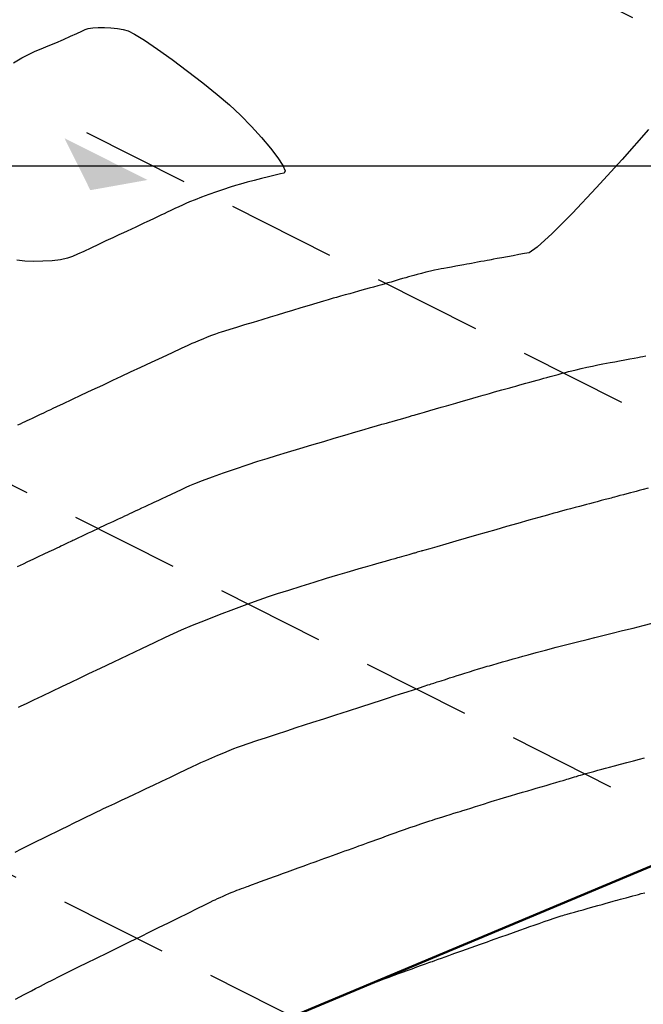
# Model space of a CAD drawing. Units: metres. Extents: x 768629 to 775262, y 8148800 to 8153303.
# Drawn here: x 769931 to 769967, y 8152752 to 8152808 of the extents above; entities that cross this region are included whole.
import ezdxf

# ---------------------------------------------------------------- set-up
doc = ezdxf.new("R2010")
doc.units = ezdxf.units.M
doc.header["$LTSCALE"] = 25
doc.linetypes.add('HIDDEN', pattern=[0.375, 0.25, -0.125])
for name, color, linetype in [('2-coordenadas', 8, 'Continuous'), ('B_lines acortes', 7, 'Continuous'), ('C-ROAD', 7, 'Continuous'), ('coordenadas', 8, 'Continuous'), ('Curva Indice', 36, 'Continuous')]:
    doc.layers.add(name, color=color, linetype=linetype)

# ---------------------------------------------------------------- blocks, each defined once
blk = doc.blocks.new('AeccSectionPntr')
at = {"linetype": 'ByBlock', "lineweight": -2}
blk.add_hatch(color=0, dxfattribs=at).paths.add_polyline_path([(7.5, 8.25), (6.5, 7.5), (7.5, 7.5), (8.5, 7.5)])

msp = doc.modelspace()

# ---------------------------------------------------------------- linework, layer by layer
at = {"layer": '2-coordenadas'}
msp.add_line((769621.8141, 8152800), (770468.2614, 8152800), dxfattribs=at)
msp.add_line((769621.8141, 8152800), (770468.2614, 8152800), dxfattribs=at)
at = {"layer": 'B_lines acortes', "color": 161, "linetype": 'HIDDEN', "lineweight": 25, "extrusion": (-0.450115, -0.892971, 0)}
for p, q in [((770050.2607, 8152766.2981), (769943.3364, 8152820.1949)), ((770041.2584, 8152748.4387), (769934.4761, 8152802.2639)), ((770032.2561, 8152730.5793), (769925.0014, 8152784.6426)), ((770023.2538, 8152712.7198), (769915.933, 8152766.8165))]:
    msp.add_line(p, q, dxfattribs=at)
at = {"layer": 'C-ROAD', "color": 14, "linetype": 'Continuous', "lineweight": 50}
msp.add_line((769899.8997, 8152731.4049), (770068.2653, 8152802.0169), dxfattribs=at)
at = {"layer": 'coordenadas'}
msp.add_line((769893.461, 8152800), (770231.9229, 8152800), dxfattribs=at)
at = {"layer": 'Curva Indice', "linetype": 'Continuous'}
for points, elevation in [([(769931.0159, 8152805.9174), (769931.4851, 8152806.1915), (769931.9106, 8152806.418), (769932.2626, 8152806.5775), (769932.6057, 8152806.7153), (769933.0068, 8152806.882), (769933.439, 8152807.0657), (769933.8756, 8152807.2547), (769934.2895, 8152807.4373), (769934.654, 8152807.6018), (769934.9423, 8152807.7364), (769935.1274, 8152807.8294), (769935.3017, 8152807.887), (769935.5601, 8152807.9238), (769935.8795, 8152807.9405), (769936.2369, 8152807.9379), (769936.6093, 8152807.9167), (769936.9736, 8152807.8778), (769937.3068, 8152807.8217), (769937.5857, 8152807.7494), (769937.954, 8152807.5662), (769938.534, 8152807.2035), (769939.2712, 8152806.7013), (769940.1111, 8152806.0995), (769940.999, 8152805.438), (769941.8804, 8152804.7567), (769942.7008, 8152804.0954), (769943.4056, 8152803.4941), (769944.0391, 8152802.9018), (769944.6622, 8152802.2655), (769945.2457, 8152801.6219), (769945.7602, 8152801.0077), (769946.1762, 8152800.4596), (769946.4644, 8152800.0143), (769946.5954, 8152799.7085), (769946.5398, 8152799.5789), (769946.3267, 8152799.5345), (769946.0222, 8152799.464), (769945.6525, 8152799.3741), (769945.2438, 8152799.2716), (769944.8223, 8152799.163), (769944.4143, 8152799.055), (769944.0459, 8152798.9544), (769943.7435, 8152798.8677), (769943.4397, 8152798.7725), (769943.0678, 8152798.648), (769942.6543, 8152798.504), (769942.2261, 8152798.3502), (769941.8097, 8152798.1964), (769941.4318, 8152798.0523), (769941.1191, 8152797.9275), (769940.8983, 8152797.8318), (769940.7139, 8152797.7452), (769940.5018, 8152797.6456), (769940.2759, 8152797.5395), (769940.05, 8152797.4334), (769939.8379, 8152797.3338), (769939.6535, 8152797.2472), (769939.5105, 8152797.1801), (769939.4229, 8152797.1389), (769939.3598, 8152797.1093), (769939.2846, 8152797.074), (769939.2025, 8152797.0354), (769939.1186, 8152796.996), (769939.0382, 8152796.9583), (769938.9665, 8152796.9246), (769938.9086, 8152796.8974), (769938.8697, 8152796.8791), (769938.8042, 8152796.8485), (769938.673, 8152796.787), (769938.4904, 8152796.7016), (769938.2711, 8152796.599), (769938.0297, 8152796.486), (769937.7806, 8152796.3695), (769937.5384, 8152796.2562), (769937.3177, 8152796.153)], 55), ([(769967.4516, 8152802.0833), (769965.9347, 8152800.3642), (769964.4471, 8152798.7312), (769963.079, 8152797.2817), (769961.9204, 8152796.113), (769961.0616, 8152795.3225), (769960.5929, 8152795.0074), (769960.3221, 8152794.9575), (769960.0108, 8152794.9002), (769959.6793, 8152794.8391), (769959.3478, 8152794.778), (769959.0366, 8152794.7207), (769958.7661, 8152794.6709), (769958.5566, 8152794.6323), (769958.4282, 8152794.6087), (769958.3239, 8152794.5894), (769958.1806, 8152794.5631), (769958.0103, 8152794.5317), (769957.8248, 8152794.4975), (769957.6359, 8152794.4627), (769957.4553, 8152794.4295), (769957.2951, 8152794.3999), (769957.1669, 8152794.3763), (769957.0291, 8152794.351), (769956.8426, 8152794.3166), (769956.6223, 8152794.276), (769956.3836, 8152794.232), (769956.1416, 8152794.1875), (769955.9114, 8152794.1451), (769955.7083, 8152794.1077), (769955.5475, 8152794.078), (769955.3839, 8152794.0454), (769955.1732, 8152793.9998), (769954.9316, 8152793.945), (769954.6753, 8152793.8848), (769954.4203, 8152793.8232), (769954.1829, 8152793.7639), (769953.9791, 8152793.7108), (769953.8251, 8152793.6678), (769953.684, 8152793.6259), (769953.5159, 8152793.5759), (769953.3323, 8152793.5214), (769953.1449, 8152793.4658), (769952.9652, 8152793.4124), (769952.8048, 8152793.3647), (769952.6753, 8152793.3263), (769952.5883, 8152793.3005), (769952.4922, 8152793.2725), (769952.3374, 8152793.2283), (769952.1388, 8152793.1719), (769951.9111, 8152793.1076), (769951.6692, 8152793.0395), (769951.428, 8152792.9718), (769951.2022, 8152792.9087), (769951.0067, 8152792.8543), (769950.8062, 8152792.7986), (769950.5665, 8152792.7318), (769950.3042, 8152792.6586), (769950.036, 8152792.5834), (769949.7785, 8152792.5112), (769949.5482, 8152792.4464), (769949.3617, 8152792.3937), (769949.2357, 8152792.3579), (769949.0747, 8152792.3106), (769948.7914, 8152792.2263), (769948.4147, 8152792.1138), (769947.9737, 8152791.9817), (769947.4973, 8152791.8387), (769947.0146, 8152791.6935), (769946.5543, 8152791.5548), (769946.1456, 8152791.4313), (769945.7337, 8152791.3063), (769945.2645, 8152791.1638), (769944.7682, 8152791.0128), (769944.2749, 8152790.8626), (769943.8147, 8152790.7223), (769943.4177, 8152790.6011), (769943.114, 8152790.5081), (769942.9338, 8152790.4526), (769942.7941, 8152790.4055), (769942.6026, 8152790.3358), (769942.3751, 8152790.2496), (769942.1274, 8152790.1532), (769941.8752, 8152790.0528), (769941.6344, 8152789.9546), (769941.4206, 8152789.8648), (769941.2498, 8152789.7897), (769941.0161, 8152789.6822), (769940.6286, 8152789.5027), (769940.1253, 8152789.2689), (769939.5441, 8152788.9986), (769938.923, 8152788.7093), (769938.2999, 8152788.4188), (769937.7128, 8152788.1448), (769937.1998, 8152787.9048), (769936.6902, 8152787.666), (769936.1126, 8152787.3954), (769935.5039, 8152787.11), (769934.9007, 8152786.8272), (769934.3399, 8152786.5641), (769933.8582, 8152786.3381), (769933.4923, 8152786.1663), (769933.279, 8152786.066), (769933.1303, 8152785.9959), (769932.9426, 8152785.9074), (769932.7302, 8152785.8072), (769932.5069, 8152785.7018), (769932.2867, 8152785.598), (769932.0838, 8152785.5022), (769931.912, 8152785.4212), (769931.7855, 8152785.3614), (769931.6722, 8152785.3079), (769931.5371, 8152785.2442), (769931.3897, 8152785.1746), (769931.2392, 8152785.1035)], 52.5), ([(769937.3177, 8152796.153), (769937.061, 8152796.0328), (769936.7192, 8152795.8726), (769936.3197, 8152795.6852), (769935.8898, 8152795.4833), (769935.4565, 8152795.2798), (769935.0474, 8152795.0875), (769934.6894, 8152794.9192), (769934.4101, 8152794.7876), (769934.1136, 8152794.6886), (769933.7082, 8152794.6102), (769933.2274, 8152794.5537), (769932.7043, 8152794.5205), (769932.1724, 8152794.5118), (769931.6649, 8152794.5291), (769931.2152, 8152794.5735)], 55), ([(769931.2502, 8152776.9886), (769931.59, 8152777.1511), (769931.8473, 8152777.274), (769932.1432, 8152777.4154), (769932.4584, 8152777.5659), (769932.7736, 8152777.7165), (769933.0695, 8152777.8578), (769933.3268, 8152777.9807), (769933.5262, 8152778.076), (769933.6484, 8152778.1344), (769933.7364, 8152778.1764), (769933.8414, 8152778.2266), (769933.9559, 8152778.2813), (769934.0729, 8152778.3372), (769934.1851, 8152778.3908), (769934.2852, 8152778.4386), (769934.366, 8152778.4772), (769934.4203, 8152778.5031), (769934.4871, 8152778.5348), (769934.6025, 8152778.5892), (769934.755, 8152778.661), (769934.9327, 8152778.7447), (769935.1241, 8152778.8346), (769935.3176, 8152778.9255), (769935.5013, 8152779.0117), (769935.6638, 8152779.0879), (769935.828, 8152779.1648), (769936.0163, 8152779.253), (769936.2167, 8152779.3469), (769936.4169, 8152779.4407), (769936.6046, 8152779.5286), (769936.7675, 8152779.6049), (769936.8934, 8152779.6639), (769936.9702, 8152779.6999), (769937.0377, 8152779.7315), (769937.1382, 8152779.7787), (769937.2628, 8152779.837), (769937.4023, 8152779.9025), (769937.5479, 8152779.9707), (769937.6905, 8152780.0375), (769937.821, 8152780.0987), (769937.9306, 8152780.1501), (769938.0486, 8152780.2054), (769938.2027, 8152780.2776), (769938.3807, 8152780.3611), (769938.5708, 8152780.4501), (769938.7609, 8152780.5392), (769938.939, 8152780.6227), (769939.093, 8152780.6948), (769939.2111, 8152780.7501), (769939.3461, 8152780.8134), (769939.5472, 8152780.9077), (769939.7963, 8152781.0244), (769940.0755, 8152781.1553), (769940.3666, 8152781.2917), (769940.6517, 8152781.4254), (769940.9128, 8152781.5478), (769941.1319, 8152781.6506), (769941.4178, 8152781.7707), (769941.8635, 8152781.941), (769942.4275, 8152782.1471), (769943.0682, 8152782.3744), (769943.744, 8152782.6083), (769944.4134, 8152782.8342), (769945.0348, 8152783.0377), (769945.5666, 8152783.204), (769946.104, 8152783.366), (769946.741, 8152783.5575), (769947.4339, 8152783.7655), (769948.1393, 8152783.9768), (769948.8135, 8152784.1786), (769949.413, 8152784.3576), (769949.8942, 8152784.5009), (769950.2136, 8152784.5954), (769950.4726, 8152784.6712), (769950.7868, 8152784.763), (769951.1341, 8152784.8642), (769951.4921, 8152784.9683), (769951.8386, 8152785.0689), (769952.1515, 8152785.1596), (769952.4083, 8152785.2338), (769952.5869, 8152785.2851), (769952.7399, 8152785.3287), (769952.9259, 8152785.3818), (769953.1317, 8152785.4405), (769953.3441, 8152785.5011), (769953.5499, 8152785.5598), (769953.7359, 8152785.6129), (769953.8889, 8152785.6565), (769953.9956, 8152785.687), (769954.1215, 8152785.7231), (769954.3272, 8152785.7822), (769954.5929, 8152785.8586), (769954.8987, 8152785.9466), (769955.2245, 8152786.0405), (769955.5504, 8152786.1344), (769955.8565, 8152786.2227), (769956.1229, 8152786.2996), (769956.3912, 8152786.377), (769956.7027, 8152786.4669), (769957.0368, 8152786.5633), (769957.3727, 8152786.6602), (769957.69, 8152786.7517), (769957.968, 8152786.8318), (769958.186, 8152786.8946), (769958.3234, 8152786.9341), (769958.4427, 8152786.9681), (769958.6106, 8152787.0153), (769958.8129, 8152787.0719), (769959.0354, 8152787.134), (769959.2638, 8152787.1975), (769959.4839, 8152787.2585), (769959.6815, 8152787.313), (769959.8422, 8152787.3571), (769960.002, 8152787.4009), (769960.197, 8152787.4545), (769960.4133, 8152787.5143), (769960.6369, 8152787.5762), (769960.8539, 8152787.6365), (769961.0505, 8152787.6912), (769961.2126, 8152787.7366), (769961.3265, 8152787.7687), (769961.4415, 8152787.801), (769961.6069, 8152787.8467), (769961.8084, 8152787.9021), (769962.0317, 8152787.9631), (769962.2623, 8152788.0259), (769962.486, 8152788.0865), (769962.6885, 8152788.1411), (769962.8553, 8152788.1857), (769963.0395, 8152788.232), (769963.2898, 8152788.2912), (769963.5858, 8152788.3588), (769963.9071, 8152788.4303), (769964.2331, 8152788.5013), (769964.5436, 8152788.5672), (769964.818, 8152788.6235), (769965.0358, 8152788.6657), (769965.2476, 8152788.7047), (769965.505, 8152788.7521), (769965.7899, 8152788.8046), (769966.0839, 8152788.8587), (769966.3687, 8152788.9112), (769966.6262, 8152788.9586), (769966.8379, 8152788.9976), (769966.9857, 8152789.0248), (769967.1212, 8152789.0498), (769967.2993, 8152789.0826)], 50), ([(769967.4171, 8152781.4913), (769967.1424, 8152781.418), (769966.9101, 8152781.3561), (769966.7392, 8152781.3106), (769966.5866, 8152781.2701), (769966.4047, 8152781.2217), (769966.206, 8152781.169), (769966.0032, 8152781.1151), (769965.8087, 8152781.0634), (769965.6351, 8152781.0173), (769965.495, 8152780.9801), (769965.4009, 8152780.9551), (769965.3022, 8152780.9288), (769965.1493, 8152780.8882), (769964.9564, 8152780.837), (769964.7377, 8152780.7789), (769964.5074, 8152780.7177), (769964.2796, 8152780.6572), (769964.0686, 8152780.6011), (769963.8884, 8152780.5533), (769963.7036, 8152780.5042), (769963.4794, 8152780.4446), (769963.2318, 8152780.3788), (769962.9766, 8152780.311), (769962.7297, 8152780.2455), (769962.5069, 8152780.1863), (769962.3241, 8152780.1377), (769962.1972, 8152780.104), (769962.007, 8152780.0514), (769961.6493, 8152779.9508), (769961.1624, 8152779.8129), (769960.5843, 8152779.6487), (769959.9534, 8152779.469), (769959.3076, 8152779.2846), (769958.6854, 8152779.1065), (769958.1247, 8152778.9455), (769957.5756, 8152778.7874), (769956.9853, 8152778.6175), (769956.388, 8152778.4456), (769955.8176, 8152778.2815), (769955.3084, 8152778.135), (769954.8943, 8152778.0159), (769954.6095, 8152777.934), (769954.4882, 8152777.8992), (769954.45, 8152777.8883), (769954.3953, 8152777.8728), (769954.3288, 8152777.8538), (769954.2552, 8152777.8329), (769954.1792, 8152777.8113), (769954.1057, 8152777.7904), (769954.0391, 8152777.7714), (769953.9844, 8152777.7559), (769953.918, 8152777.737), (769953.8192, 8152777.7088), (769953.6967, 8152777.674), (769953.5594, 8152777.6349), (769953.4163, 8152777.5942), (769953.2761, 8152777.5543), (769953.1477, 8152777.5178), (769953.04, 8152777.4871), (769952.8905, 8152777.4446), (769952.6465, 8152777.3752), (769952.3317, 8152777.2856), (769951.9696, 8152777.1826), (769951.584, 8152777.0728), (769951.1983, 8152776.9631), (769950.8363, 8152776.8601), (769950.5215, 8152776.7705), (769950.1434, 8152776.6597), (769949.6067, 8152776.4979), (769948.957, 8152776.2994), (769948.2405, 8152776.0784), (769947.5029, 8152775.8491), (769946.7903, 8152775.6257), (769946.1485, 8152775.4225), (769945.6234, 8152775.2537), (769945.0838, 8152775.0688), (769944.4016, 8152774.8212), (769943.628, 8152774.5309), (769942.8139, 8152774.2176), (769942.0106, 8152773.9013), (769941.2691, 8152773.6018), (769940.6404, 8152773.339), (769940.1756, 8152773.1328), (769939.7121, 8152772.915), (769939.0871, 8152772.62), (769938.3512, 8152772.2719), (769937.5549, 8152771.8945), (769936.7489, 8152771.512), (769935.9838, 8152771.1483), (769935.3101, 8152770.8274), (769934.7784, 8152770.5732), (769934.2972, 8152770.3426), (769933.7629, 8152770.0864), (769933.2084, 8152769.8205), (769932.6664, 8152769.5606), (769932.1698, 8152769.3224), (769931.7513, 8152769.1216), (769931.4438, 8152768.974), (769931.28, 8152768.8954)], 47.5), ([(769931.1049, 8152760.6019), (769931.4753, 8152760.7855), (769931.8904, 8152760.9911), (769932.3234, 8152761.2056), (769932.7475, 8152761.4157), (769933.1359, 8152761.6081), (769933.4619, 8152761.7695), (769933.7751, 8152761.9241), (769934.1282, 8152762.0978), (769934.4989, 8152762.2796), (769934.8651, 8152762.4588), (769935.2044, 8152762.6243), (769935.4945, 8152762.7653), (769935.7131, 8152762.871), (769935.8381, 8152762.9304), (769935.9648, 8152762.9896), (769936.1885, 8152763.0947), (769936.4863, 8152763.2349), (769936.8351, 8152763.3993), (769937.2121, 8152763.5772), (769937.5944, 8152763.7577), (769937.9591, 8152763.93), (769938.2831, 8152764.0834), (769938.6286, 8152764.2472), (769939.0527, 8152764.4485), (769939.5248, 8152764.6728), (769940.0143, 8152764.9055), (769940.4909, 8152765.1321), (769940.9239, 8152765.3382), (769941.2829, 8152765.5091), (769941.5374, 8152765.6306), (769941.7672, 8152765.7372), (769942.0581, 8152765.8675), (769942.3883, 8152766.0119), (769942.7359, 8152766.1614), (769943.0791, 8152766.3065), (769943.3961, 8152766.438), (769943.6651, 8152766.5465), (769943.8643, 8152766.6227), (769944.1037, 8152766.7066), (769944.4837, 8152766.836), (769944.9684, 8152766.9991), (769945.5219, 8152767.1838), (769946.1081, 8152767.3782), (769946.691, 8152767.5704), (769947.2347, 8152767.7482), (769947.7031, 8152767.8999), (769948.1975, 8152768.0589), (769948.8131, 8152768.2573), (769949.5047, 8152768.4804), (769950.2271, 8152768.7137), (769950.9352, 8152768.9425), (769951.5837, 8152769.1522), (769952.1275, 8152769.3283), (769952.5214, 8152769.4562), (769952.8505, 8152769.5633), (769953.215, 8152769.682), (769953.5927, 8152769.8049), (769953.9612, 8152769.9248), (769954.2983, 8152770.0345), (769954.5817, 8152770.1268), (769954.7891, 8152770.1943), (769954.8983, 8152770.2298), (769954.986, 8152770.2582), (769955.1341, 8152770.3059), (769955.328, 8152770.3682), (769955.5528, 8152770.4404), (769955.794, 8152770.5178), (769956.0367, 8152770.5957), (769956.2662, 8152770.6692), (769956.4679, 8152770.7338), (769956.6738, 8152770.7992), (769956.9151, 8152770.875), (769957.1754, 8152770.9563), (769957.4387, 8152771.038), (769957.6887, 8152771.1151), (769957.9092, 8152771.1826), (769958.0839, 8152771.2355), (769958.1968, 8152771.2688), (769958.3179, 8152771.3032), (769958.5155, 8152771.3595), (769958.7704, 8152771.432), (769959.0636, 8152771.5154), (769959.3759, 8152771.6043), (769959.6882, 8152771.6932), (769959.9814, 8152771.7766), (769960.2364, 8152771.8491), (769960.547, 8152771.9349), (769960.9942, 8152772.0547), (769961.5392, 8152772.1986), (769962.1431, 8152772.3564), (769962.7672, 8152772.5181), (769963.3728, 8152772.6736), (769963.921, 8152772.8127), (769964.373, 8152772.9255), (769964.8215, 8152773.0357), (769965.3598, 8152773.1681), (769965.9505, 8152773.3134), (769966.5559, 8152773.4622), (769967.1387, 8152773.6055), (769967.6612, 8152773.734)], 45), ([(769931.1258, 8152752.1603), (769931.3736, 8152752.2894), (769931.6212, 8152752.4186), (769931.8534, 8152752.5399), (769932.0552, 8152752.6456), (769932.2793, 8152752.762), (769932.5731, 8152752.9132), (769932.9136, 8152753.0873), (769933.2778, 8152753.2728), (769933.6427, 8152753.4578), (769933.9853, 8152753.6308), (769934.2825, 8152753.7799), (769934.5113, 8152753.8936), (769934.7899, 8152754.0306), (769935.2248, 8152754.2443), (769935.7753, 8152754.5147), (769936.4009, 8152754.822), (769937.061, 8152755.146), (769937.7149, 8152755.4671), (769938.3221, 8152755.7651), (769938.842, 8152756.0201), (769939.3433, 8152756.2664), (769939.8993, 8152756.5403), (769940.4759, 8152756.8247), (769941.0389, 8152757.103), (769941.5544, 8152757.3582), (769941.9883, 8152757.5735), (769942.3066, 8152757.7321), (769942.4751, 8152757.8171), (769942.5772, 8152757.8679), (769942.712, 8152757.9316), (769942.8687, 8152758.0037), (769943.0368, 8152758.0794), (769943.2055, 8152758.1539), (769943.3644, 8152758.2225), (769943.5026, 8152758.2804), (769943.6097, 8152758.323), (769943.7099, 8152758.3609), (769943.8294, 8152758.4059), (769943.9599, 8152758.4551), (769944.0931, 8152758.5052), (769944.2208, 8152758.5532), (769944.3348, 8152758.596), (769944.4268, 8152758.6305), (769944.4886, 8152758.6536), (769944.5729, 8152758.6846), (769944.7271, 8152758.7411), (769944.9349, 8152758.8172), (769945.1803, 8152758.9069), (769945.447, 8152759.0043), (769945.7189, 8152759.1036), (769945.9798, 8152759.1988), (769946.2135, 8152759.284), (769946.4542, 8152759.3716), (769946.7344, 8152759.4736), (769947.0354, 8152759.583), (769947.3386, 8152759.6932), (769947.6253, 8152759.7973), (769947.877, 8152759.8887), (769948.075, 8152759.9605), (769948.2007, 8152760.006), (769948.3129, 8152760.0464), (769948.4737, 8152760.1045), (769948.6693, 8152760.175), (769948.8856, 8152760.253), (769949.1089, 8152760.3336), (769949.3252, 8152760.4116), (769949.5208, 8152760.4822), (769949.6816, 8152760.5402), (769949.8399, 8152760.5973), (769950.0285, 8152760.6655), (769950.2344, 8152760.74), (769950.4445, 8152760.816), (769950.646, 8152760.889), (769950.8258, 8152760.9541), (769950.9708, 8152761.0067), (769951.0681, 8152761.0421), (769951.1778, 8152761.0818), (769951.357, 8152761.1466), (769951.5883, 8152761.2302), (769951.8543, 8152761.3262), (769952.1378, 8152761.4284), (769952.4214, 8152761.5306), (769952.6876, 8152761.6265), (769952.9192, 8152761.7098), (769953.1583, 8152761.7949), (769953.4452, 8152761.8956), (769953.7599, 8152762.0049), (769954.0824, 8152762.1162), (769954.3928, 8152762.2224), (769954.6711, 8152762.3167), (769954.8972, 8152762.3924), (769955.0512, 8152762.4424), (769955.1906, 8152762.4861), (769955.3764, 8152762.5442), (769955.5937, 8152762.6123), (769955.8277, 8152762.6855), (769956.0636, 8152762.7593), (769956.2865, 8152762.8289), (769956.4816, 8152762.8899), (769956.6341, 8152762.9375), (769956.792, 8152762.9868), (769957.0024, 8152763.0525), (769957.2483, 8152763.1294), (769957.5131, 8152763.2121), (769957.78, 8152763.2955), (769958.0321, 8152763.3743), (769958.2526, 8152763.4432), (769958.4248, 8152763.4971), (769958.6119, 8152763.5547), (769958.8736, 8152763.6341), (769959.1879, 8152763.7287), (769959.5326, 8152763.8319), (769959.8858, 8152763.9371), (769960.2255, 8152764.0378), (769960.5295, 8152764.1273), (769960.7759, 8152764.1991), (769961.0101, 8152764.267), (769961.2805, 8152764.3457), (769961.5693, 8152764.43), (769961.8589, 8152764.5148), (769962.1313, 8152764.5947), (769962.369, 8152764.6647), (769962.5541, 8152764.7194), (769962.669, 8152764.7538), (769962.7544, 8152764.7798), (769962.8583, 8152764.8114), (769962.9732, 8152764.8464), (769963.0919, 8152764.8825), (769963.2068, 8152764.9175), (769963.3107, 8152764.9491), (769963.3961, 8152764.9751), (769963.4558, 8152764.9932), (769963.5348, 8152765.0163), (769963.6739, 8152765.0558), (769963.859, 8152765.1078), (769964.0756, 8152765.1684), (769964.3096, 8152765.2335), (769964.5468, 8152765.2992), (769964.773, 8152765.3616), (769964.9738, 8152765.4166), (769965.2003, 8152765.4776), (769965.4971, 8152765.5563), (769965.8411, 8152765.6468), (769966.209, 8152765.743), (769966.5776, 8152765.8387), (769966.9236, 8152765.9281), (769967.2237, 8152766.0049)], 42.5), ([(769948.3854, 8152751.753), (769948.7628, 8152751.9099), (769949.0853, 8152752.0439), (769949.3281, 8152752.1446), (769949.4663, 8152752.2018), (769949.5709, 8152752.2449), (769949.7208, 8152752.3066), (769949.9031, 8152752.3817), (769950.1048, 8152752.4648), (769950.313, 8152752.5505), (769950.5147, 8152752.6336), (769950.697, 8152752.7086), (769950.8469, 8152752.7704), (769951.0199, 8152752.8398), (769951.2661, 8152752.936), (769951.5644, 8152753.0509), (769951.8937, 8152753.1767), (769952.2327, 8152753.3051), (769952.5606, 8152753.4283), (769952.856, 8152753.5381), (769953.0981, 8152753.6266), (769953.3295, 8152753.71), (769953.5958, 8152753.8059), (769953.8795, 8152753.908), (769954.1632, 8152754.0101), (769954.4297, 8152754.1059), (769954.6615, 8152754.1891), (769954.8412, 8152754.2536), (769954.9515, 8152754.293), (769955.0495, 8152754.328), (769955.1953, 8152754.3801), (769955.3759, 8152754.4448), (769955.5781, 8152754.5172), (769955.789, 8152754.5929), (769955.9956, 8152754.6669), (769956.1847, 8152754.7348), (769956.3433, 8152754.7918), (769956.5142, 8152754.8531), (769956.7376, 8152754.9331), (769956.9958, 8152755.0255), (769957.2716, 8152755.124), (769957.5474, 8152755.2225), (769957.8059, 8152755.3147), (769958.0297, 8152755.3944), (769958.2013, 8152755.4554), (769958.3884, 8152755.5219), (769958.6552, 8152755.6166), (769958.9786, 8152755.7316), (769959.3358, 8152755.8586), (769959.7039, 8152755.9895), (769960.06, 8152756.1161), (769960.3812, 8152756.2303), (769960.6445, 8152756.3241), (769960.8931, 8152756.4119), (769961.1735, 8152756.5097), (769961.468, 8152756.6116), (769961.7589, 8152756.7115), (769962.0285, 8152756.8034), (769962.2591, 8152756.881), (769962.433, 8152756.9386), (769962.5325, 8152756.9698), (769962.6241, 8152756.9958), (769962.776, 8152757.0388), (769962.9734, 8152757.0944), (769963.2014, 8152757.1587), (769963.445, 8152757.2273), (769963.6895, 8152757.296), (769963.9198, 8152757.3607), (769964.1212, 8152757.4172), (769964.3207, 8152757.4731), (769964.546, 8152757.5359), (769964.7828, 8152757.6019), (769965.0169, 8152757.667), (769965.2341, 8152757.7272), (769965.42, 8152757.7787), (769965.5605, 8152757.8174), (769965.6412, 8152757.8395), (769965.7141, 8152757.8591), (769965.833, 8152757.8912), (769965.9862, 8152757.9327), (769966.1625, 8152757.9804), (769966.3501, 8152758.0312), (769966.5378, 8152758.0821), (769966.7139, 8152758.1299), (769966.8669, 8152758.1714), (769967.0282, 8152758.2152), (769967.2269, 8152758.269)], 40)]:
    msp.add_lwpolyline(points, dxfattribs=dict(at, elevation=elevation))

# ---------------------------------------------------------------- block references
at = {"layer": 'B_lines acortes', "color": 161, "linetype": 'HIDDEN', "lineweight": 25, "xscale": 2.666666666666658, "yscale": 2.666666666666661, "zscale": 2.66666666666666, "rotation": 153.248929862524}
msp.add_blockref('AeccSectionPntr', (769963.1852, 8152809.2431), dxfattribs=at)

doc.saveas('drawing.dxf')
